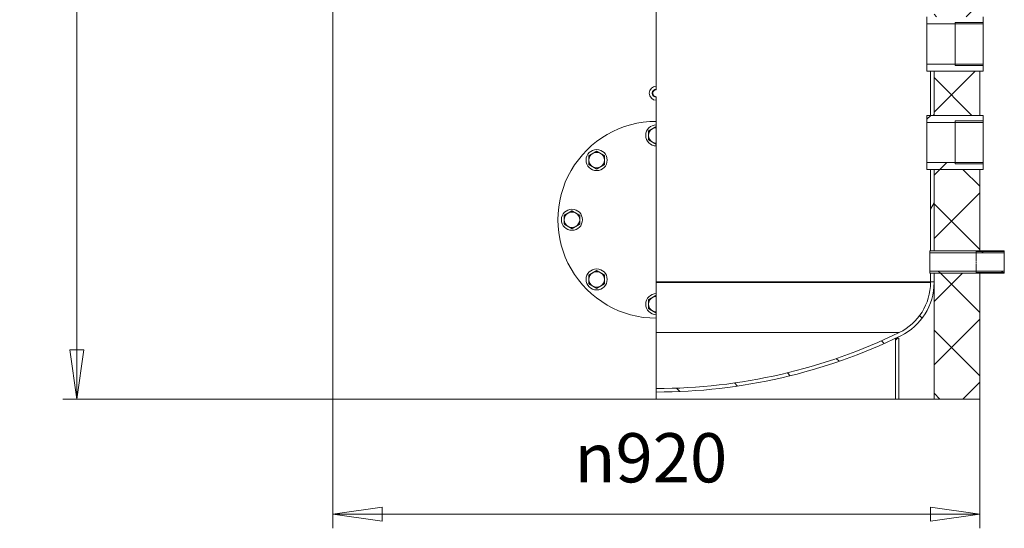
# Model space of a CAD drawing. Units: millimetres. Extents: x -10002 to 33658, y -1249 to 6415.
# Drawn here: x 7577 to 8837, y 2961 to 3612 of the extents above; entities that cross this region are included whole.
import ezdxf

# ---------------------------------------------------------------- set-up
doc = ezdxf.new("R2010")
doc.units = ezdxf.units.MM
doc.header["$LTSCALE"] = 18
doc.linetypes.add('DASHED', pattern=[0.2067, 0.1654, -0.0413])
for name, color, linetype, lineweight in [('Видимые тонкие (ГОСТ)', 7, 'Continuous', 5), ('Видимый контур (ГОСТ)', 7, 'Continuous', 9), ('Линия резьбы (ГОСТ)', 7, 'Continuous', 5), ('Невидимый контур (ГОСТ)', 7, 'DASHED', 5), ('Размер (ГОСТ)', 7, 'Continuous', 5), ('Штриховка (ГОСТ)', 7, 'Continuous', 5)]:
    doc.layers.add(name, color=color, linetype=linetype, lineweight=lineweight)
doc.styles.add('Обычный текст (ГОСТ)', font='GOST_Common Italic.ttf')
doc.dimstyles.new('Обычный (ГОСТ)', dxfattribs={"dimscale": 18, "dimtxt": 3.5, "dimasz": 3.5, "dimexe": 1, "dimexo": 0, "dimgap": 0.5, "dimtad": 1, "dimrnd": 1e-08, "dimtxsty": 'Обычный текст (ГОСТ)', "dimblk": 'Filled-1', "dimcen": 0.09, "dimdle": 15, "dimclrd": 256, "dimclre": 256, "dimclrt": 256, "dimazin": 2, "dimtfac": 0.7142857313156128, "dimtdec": 3, "dimtmove": 0, "dimatfit": 3, "dimfxl": 1, "dimtolj": 1, "dimlwd": 0, "dimlwe": 0, "dimarcsym": 0})
pattern_1 = [(45, (0, 0), (-40.41115254481119, 40.41115254481119), [])]
pattern_2 = [(135.00021045915, (0, 0), (-40.41100410608662, -40.41130098299053), [])]

# ---------------------------------------------------------------- blocks, each defined once
blk = doc.blocks.new('Filled-1')
at = {"color": 0}
for p, q in [((0, 0), (-1, 0.1428571428571429)), ((-1, 0.1428571428571429), (-1, -0.1428571428571429)), ((-1, 0), (0, 0)), ((-1, -0.1428571428571429), (0, 0))]:
    blk.add_line(p, q, dxfattribs=at)
at = {"color": 0, "flags": 128}
blk.add_lwpolyline([(-1, -0.1428571428571429), (0, 0), (-1, 0.1428571428571429), (-1, -0.1428571428571429)], dxfattribs=at)
at = {"color": 0}
blk.add_solid([(-1, -0.1428571428571429), (0, 0), (-1, 0.1428571428571429), (-1, -0.1428571428571429)], dxfattribs=at)
blk = doc.blocks.new('*D25')
at = {"layer": 'Defpoints', "color": 0, "linetype": 'Continuous', "transparency": 16777216}
for p in [(7977.551374770162, 3126.333622418737), (8805.55137477018, 3126.333622418737), (8805.55137477018, 2978.891363787815)]:
    blk.add_point(p, dxfattribs=at)
at = {"layer": 'Размер (ГОСТ)', "linetype": 'Continuous', "lineweight": 0, "transparency": 16777216}
for p, q in [((7977.551374770162, 3126.333622418737), (7977.551374770162, 2960.891363787815)), ((8805.55137477018, 3126.333622418737), (8805.55137477018, 2960.891363787815)), ((8040.551374770162, 2978.891363787815), (8742.55137477018, 2978.891363787815))]:
    blk.add_line(p, q, dxfattribs=at)
at = {"layer": 'Размер (ГОСТ)', "linetype": 'Continuous', "lineweight": 0, "transparency": 16777216, "xscale": 63, "yscale": 63, "zscale": 63, "rotation": 180}
blk.add_blockref('Filled-1', (7977.551374770162, 2978.891363787815), dxfattribs=at)
at = {"layer": 'Размер (ГОСТ)', "linetype": 'Continuous', "lineweight": 0, "transparency": 16777216, "xscale": 63, "yscale": 63, "zscale": 63}
blk.add_blockref('Filled-1', (8805.55137477018, 2978.891363787815), dxfattribs=at)
at = {"layer": 'Размер (ГОСТ)', "linetype": 'Continuous', "lineweight": 5, "transparency": 16777216, "insert": (8286.866182312142, 3082.68111169967), "char_height": 63, "attachment_point": 1, "style": 'Обычный текст (ГОСТ)'}
blk.add_mtext('\\A1;\\fAIGDT|b0|i0;\\H63.0000;n\\fGOST Common|b0|i1;\\H63.0000;920', dxfattribs=at)
blk = doc.blocks.new('*D26')
at = {"layer": 'Defpoints', "color": 0, "linetype": 'Continuous', "transparency": 16777216}
for p in [(7649.689073037772, 5070.333622418739), (8379.851374770185, 5070.333622418739), (7977.551374770184, 3126.333622418739)]:
    blk.add_point(p, dxfattribs=at)
at = {"layer": 'Размер (ГОСТ)', "linetype": 'Continuous', "lineweight": 0, "transparency": 16777216}
for p, q in [((8379.851374770185, 5070.333622418739), (7631.689073037772, 5070.333622418739)), ((7649.689073037772, 3189.333622418739), (7649.689073037772, 5007.333622418739)), ((7977.551374770184, 3126.333622418739), (7631.689073037772, 3126.333622418739))]:
    blk.add_line(p, q, dxfattribs=at)
at = {"layer": 'Размер (ГОСТ)', "linetype": 'Continuous', "lineweight": 0, "transparency": 16777216, "xscale": 63, "yscale": 63, "zscale": 63}
for p, rotation in [((7649.689073037772, 5070.333622418739), 90), ((7649.689073037772, 3126.333622418739), 270)]:
    blk.add_blockref('Filled-1', p, dxfattribs=dict(at, rotation=rotation))
at = {"layer": 'Размер (ГОСТ)', "linetype": 'Continuous', "lineweight": 5, "transparency": 16777216, "insert": (7577.689073037771, 4035.371123709105), "char_height": 63, "attachment_point": 1, "rotation": 90, "style": 'Обычный текст (ГОСТ)'}
blk.add_mtext('\\A1;2160', dxfattribs=at)

msp = doc.modelspace()

# ---------------------------------------------------------------- hatches: boundary and pattern name
at = {"layer": 'Штриховка (ГОСТ)'}
h = msp.add_hatch(dxfattribs=at)
h.set_pattern_fill('ANSI37', color=256, scale=457.2, style=0)
h.set_pattern_definition([(45, (0, 0), (-40.41115254481119, 40.41115254481119), []), (135, (0, 0), (-40.41115254481119, -40.41115254481119), [])])
h.paths.add_polyline_path([(8747.05137477018, 3276.296397345489), (8747.05137477018, 3287.433622418737), (8801.05137477018, 3287.433622418737), (8805.551374770199, 3287.433622418737), (8805.55137477018, 3126.333622418737), (8747.05137477018, 3126.333622418737), (8747.05137477018, 3275.396397345489)])
h.paths.add_polyline_path([(8805.551374770199, 3696.933622418737), (8747.05137477018, 3696.933622418737), (8747.05137477018, 3926.433622418737), (8801.05137477018, 3926.433622418737), (8805.551374770199, 3926.433622418737)])
h.paths.add_polyline_path([(8747.05137477018, 4405.233622418737), (8805.551374770199, 4405.233622418737), (8805.551374770199, 3955.233622418737), (8801.05137477018, 3955.233622418737), (8747.05137477018, 3955.233622418737)])
h.paths.add_polyline_path([(8747.05137477018, 3420.183622418737), (8805.551374770199, 3420.183622418737), (8805.551374770199, 3316.233622418737), (8801.05137477018, 3316.233622418737), (8747.05137477018, 3316.233622418737)])
h.paths.add_polyline_path([(8747.05137477018, 3546.183622418737), (8805.551374770199, 3546.183622418737), (8805.551374770199, 3489.483622418737), (8747.05137477018, 3489.483622418737)])
h.paths.add_polyline_path([(8805.551374770199, 3615.483622418737), (8747.05137477018, 3615.483622418737), (8747.05137477018, 3680.733622418737), (8805.551374770199, 3680.733622418737)])
h.paths.add_polyline_path([(8747.05137477018, 4499.733622418737), (8805.551374770199, 4499.733622418737), (8805.551374770199, 4421.433622418737), (8747.05137477018, 4421.433622418737)])
h.paths.add_polyline_path([(8405.95137477018, 5074.688702081977), (8805.551374770179, 5074.688702081977), (8805.551374770199, 5016.188702081977), (8805.551374770199, 4515.933622418737), (8747.05137477018, 4515.933622418737), (8747.05137477018, 4875.361847491986), (8747.05137477018, 4875.370847491986), (8747.05137477018, 4876.270847491985), (8747.05137477018, 5016.188702081977), (8405.95137477018, 5016.188702081977), (8405.95137477018, 5034.333622418737), (8405.95137477018, 5070.333622418737)])
h = msp.add_hatch(dxfattribs=at)
h.set_pattern_fill('ANSI31', color=256, scale=457.2, angle=14.999977780745, style=0)
h.set_pattern_definition([(59.99997778074501, (0, 0), (-49.49334074491603, 28.57501919347797), [])])
h.paths.add_polyline_path([(8742.55137477018, 3287.433622418737), (8747.05137477018, 3287.433622418737), (8747.05137477018, 3276.296397345489), (8742.55137477018, 3276.296397345489)])
h.paths.add_polyline_path([(8747.05137477018, 3696.933622418737), (8742.55137477018, 3696.933622418737), (8742.55137477018, 3926.433622418737), (8747.05137477018, 3926.433622418737)])
h.paths.add_polyline_path([(8742.55137477018, 4405.233622418737), (8747.05137477018, 4405.233622418737), (8747.05137477018, 3955.233622418737), (8742.55137477018, 3955.233622418737)])
h.paths.add_polyline_path([(8742.55137477018, 3420.183622418737), (8747.05137477018, 3420.183622418737), (8747.05137477018, 3316.233622418737), (8742.55137477018, 3316.233622418737)])
h.paths.add_polyline_path([(8742.55137477018, 3546.183622418737), (8747.05137477018, 3546.183622418737), (8747.05137477018, 3489.483622418737), (8742.55137477018, 3489.483622418737)])
h.paths.add_polyline_path([(8747.05137477018, 3615.483622418737), (8742.55137477018, 3615.483622418737), (8742.55137477018, 3680.733622418737), (8747.05137477018, 3680.733622418737)])
h.paths.add_polyline_path([(8742.55137477018, 4499.733622418737), (8747.05137477018, 4499.733622418737), (8747.05137477018, 4421.433622418737), (8742.55137477018, 4421.433622418737)])
h.paths.add_polyline_path([(8747.05137477018, 4515.933622418737), (8742.55137477018, 4515.933622418737), (8742.55137477018, 4875.361847491986), (8747.051374770179, 4875.361847491986)])
h = msp.add_hatch(dxfattribs=at)
h.set_pattern_fill('ANSI31', color=256, scale=457.2, angle=105.00024553567, style=0)
h.set_pattern_definition([(150.00024553567, (0, 0), (-28.57478790063705, -49.49347428129902), [])])
h.paths.add_polyline_path([(8738.05137477018, 3546.183622418737), (8738.05137477018, 3555.183622418737), (8810.05137477018, 3555.183622418737), (8810.05137477018, 3546.183622418737), (8805.551374770199, 3546.183622418737), (8747.05137477018, 3546.183622418737), (8742.55137477018, 3546.183622418737)])
h.paths.add_polyline_path([(8738.05137477018, 3606.483622418737), (8738.05137477018, 3615.483622418737), (8742.55137477018, 3615.483622418737), (8747.05137477018, 3615.483622418737), (8805.551374770199, 3615.483622418737), (8810.05137477018, 3615.483622418737), (8810.05137477018, 3606.483622418737)])
h = msp.add_hatch(dxfattribs=at)
h.set_pattern_fill('ANSI31', color=256, scale=457.2, style=0)
h.set_pattern_definition(pattern_1)
h.paths.add_polyline_path([(8738.05137477018, 3420.183622418737), (8738.05137477018, 3429.183622418737), (8810.05137477018, 3429.183622418737), (8810.05137477018, 3420.183622418737), (8805.551374770199, 3420.183622418737), (8747.05137477018, 3420.183622418737), (8742.55137477018, 3420.183622418737)])
h.paths.add_polyline_path([(8738.05137477018, 3480.483622418737), (8738.05137477018, 3489.483622418737), (8742.55137477018, 3489.483622418737), (8747.05137477018, 3489.483622418737), (8805.551374770199, 3489.483622418737), (8810.05137477018, 3489.483622418737), (8810.05137477018, 3480.483622418737)])
h = msp.add_hatch(dxfattribs=at)
h.set_pattern_fill('ANSI31', color=256, scale=457.2, angle=90.00021045915, style=0)
h.set_pattern_definition(pattern_2)
h.paths.add_polyline_path([(8741.651374770181, 3287.433622418737), (8741.651374770181, 3290.133622418737), (8837.05137477018, 3290.133622418737), (8837.05137477018, 3287.433622418737), (8805.551374770199, 3287.433622418737), (8801.05137477018, 3287.433622418737), (8747.05137477018, 3287.433622418737), (8742.55137477018, 3287.433622418737)])
h.paths.add_polyline_path([(8741.651374770181, 3313.533622418737), (8741.651374770181, 3316.233622418737), (8742.55137477018, 3316.233622418737), (8747.05137477018, 3316.233622418737), (8801.05137477018, 3316.233622418737), (8805.551374770199, 3316.233622418737), (8837.05137477018, 3316.233622418737), (8837.05137477018, 3313.533622418737)])
h = msp.add_hatch(dxfattribs=at)
h.set_pattern_fill('ANSI31', color=256, scale=457.2, angle=90.00021045915, style=0)
h.set_pattern_definition(pattern_2)
edge = h.paths.add_edge_path()
edge.add_ellipse((8671.45137477018, 3275.396397345489), major_axis=(6.394884621840903e-14, -75.6000000000001), ratio=1, start_angle=25.93887887606639, end_angle=90.00000000000006)
edge.add_line((8747.05137477018, 3275.396397345489), (8747.05137477018, 3276.296397345489))
edge.add_line((8747.05137477018, 3276.296397345489), (8742.55137477018, 3276.296397345489))
edge.add_line((8742.55137477018, 3276.296397345489), (8742.55137477018, 3275.396397345489))
edge.add_ellipse((8671.45137477018, 3275.396397345489), major_axis=(63.93746945258312, 31.09999999999985), ratio=1, start_angle=269.99999999999994, end_angle=334.06112112393373, ccw=False)
edge.add_ellipse((8391.55137477018, 3850.833622418735), major_axis=(710.999999999998, 5.115907697472722e-13), ratio=1, start_angle=270, end_angle=295.93887887606644, ccw=False)
edge.add_line((8391.551374770183, 3139.833622418737), (8391.551374770183, 3135.333622418737))
edge.add_ellipse((8391.55137477018, 3850.833622418736), major_axis=(-646.7644470748211, -305.9999999999997), ratio=1, start_angle=64.68002951925068, end_angle=90)
edge.add_ellipse((8391.551374787356, 3850.83362238256), major_axis=(-646.3889692016792, -306.7923572012239), ratio=1, start_angle=89.92978602812421, end_angle=90)
edge.add_ellipse((8391.551374767821, 3850.83362242365), major_axis=(-643.4213698125536, -312.9683544327381), ratio=1, start_angle=89.45130557655898, end_angle=90)
h = msp.add_hatch(dxfattribs=at)
h.set_pattern_fill('ANSI31', color=256, scale=457.2, style=0)
h.set_pattern_definition(pattern_1)
h.paths.add_polyline_path([(8702.05137477018, 3204.444653180881), (8702.05137477018, 3126.333622418737), (8697.55137477018, 3126.333622418737), (8697.55137477018, 3204.069175343915), (8697.55137477018, 3204.444653180881), (8698.34373198858, 3204.444653180881)])

# ---------------------------------------------------------------- linework, layer by layer
at = {"layer": 'Видимые тонкие (ГОСТ)'}
for p, q in [((8391.551374770183, 3275.396397345489), (8742.55137477018, 3275.396397345489)), ((8391.551374770183, 3211.458927892906), (8702.55137477018, 3211.458927892906))]:
    msp.add_line(p, q, dxfattribs=at)
at = {"layer": 'Видимый контур (ГОСТ)'}
for p, q in [((7977.551374770162, 3126.333622418737), (7977.551374770162, 5016.188702081977)), ((8391.55137477018, 3526.833622418737), (8391.551374770183, 3629.433622418737)), ((8738.05137477018, 3606.483622418737), (8738.05137477018, 3615.483622418737)), ((8810.05137477018, 3606.483622418737), (8738.05137477018, 3606.483622418737)), ((8738.05137477018, 3555.183622418737), (8738.05137477018, 3606.483622418737)), ((8774.05137477018, 3608.432180018737), (8774.05137477018, 3553.235064818737)), ((8810.05137477018, 3615.483622418737), (8810.05137477018, 3606.483622418737)), ((8810.05137477018, 3555.183622418737), (8810.05137477018, 3606.483622418737)), ((8738.05137477018, 3546.183622418737), (8738.05137477018, 3555.183622418737)), ((8738.05137477018, 3555.183622418737), (8810.05137477018, 3555.183622418737)), ((8810.05137477018, 3555.183622418737), (8810.05137477018, 3546.183622418737)), ((8810.05137477018, 3546.183622418737), (8738.05137477018, 3546.183622418737)), ((8742.55137477018, 3546.183622418737), (8747.05137477018, 3546.183622418737)), ((8742.55137477018, 3489.483622418737), (8742.55137477018, 3546.183622418737)), ((8747.05137477018, 3546.183622418737), (8747.05137477018, 3489.483622418737)), ((8747.05137477018, 3546.183622418737), (8805.551374770199, 3546.183622418737)), ((8747.05137477018, 3489.483622418737), (8747.05137477018, 3546.183622418737)), ((8805.551374770199, 3546.183622418737), (8805.551374770199, 3489.483622418737)), ((8391.55137477018, 3522.333622418737), (8391.55137477018, 3526.833622418737)), ((8391.551374770183, 3508.833622418737), (8391.551374770183, 3513.333622418737)), ((8391.55137477018, 3481.833622418737), (8391.55137477018, 3508.833622418737)), ((8391.55137477018, 3477.333622418737), (8391.55137477018, 3481.833622418737)), ((8738.05137477018, 3480.483622418737), (8738.05137477018, 3489.483622418737)), ((8738.05137477018, 3489.483622418737), (8810.05137477018, 3489.483622418737)), ((8810.05137477018, 3480.483622418737), (8738.05137477018, 3480.483622418737)), ((8738.05137477018, 3429.183622418737), (8738.05137477018, 3480.483622418737)), ((8747.05137477018, 3489.483622418737), (8742.55137477018, 3489.483622418737)), ((8805.551374770199, 3489.483622418737), (8747.05137477018, 3489.483622418737)), ((8774.05137477018, 3482.432180018737), (8774.05137477018, 3427.235064818737)), ((8810.05137477018, 3489.483622418737), (8810.05137477018, 3480.483622418737)), ((8810.05137477018, 3429.183622418737), (8810.05137477018, 3480.483622418737)), ((8391.551374770179, 3475.265157748692), (8391.551374770179, 3477.333622418737)), ((8391.55137477018, 3473.733622418737), (8391.551374770179, 3475.265157748692)), ((8391.55137477018, 3453.933622418738), (8391.55137477018, 3473.733622418737)), ((8391.551374770179, 3452.402087088783), (8391.55137477018, 3453.933622418738)), ((8391.55137477018, 3450.333622418737), (8391.55137477018, 3452.402087088783)), ((8391.55137477018, 3261.333622418737), (8391.55137477018, 3450.333622418737)), ((8738.05137477018, 3420.183622418737), (8738.05137477018, 3429.183622418737)), ((8738.05137477018, 3429.183622418737), (8810.05137477018, 3429.183622418737)), ((8810.05137477018, 3429.183622418737), (8810.05137477018, 3420.183622418737)), ((8810.05137477018, 3420.183622418737), (8738.05137477018, 3420.183622418737)), ((8742.55137477018, 3420.183622418737), (8747.05137477018, 3420.183622418737)), ((8742.55137477018, 3316.233622418737), (8742.55137477018, 3420.183622418737)), ((8747.05137477018, 3420.183622418737), (8747.05137477018, 3316.233622418737)), ((8747.05137477018, 3420.183622418737), (8805.551374770199, 3420.183622418737)), ((8747.05137477018, 3316.233622418737), (8747.05137477018, 3420.183622418737)), ((8805.551374770199, 3420.183622418737), (8805.551374770199, 3316.233622418737)), ((8741.651374770181, 3313.533622418737), (8741.651374770181, 3316.233622418737)), ((8741.651374770181, 3316.233622418737), (8837.05137477018, 3316.233622418737)), ((8747.05137477018, 3316.233622418737), (8742.55137477018, 3316.233622418737)), ((8805.551374770199, 3316.233622418737), (8747.05137477018, 3316.233622418737)), ((8837.05137477018, 3316.233622418737), (8837.05137477018, 3313.533622418737)), ((8837.05137477018, 3313.533622418737), (8741.651374770181, 3313.533622418737)), ((8741.651374770181, 3290.133622418737), (8741.651374770181, 3313.533622418738)), ((8837.05137477018, 3290.133622418737), (8837.05137477018, 3313.533622418738)), ((8741.651374770181, 3287.433622418737), (8741.651374770181, 3290.133622418737)), ((8741.651374770181, 3290.133622418737), (8837.05137477018, 3290.133622418737)), ((8837.05137477018, 3290.133622418737), (8837.05137477018, 3287.433622418737)), ((8837.05137477018, 3287.433622418737), (8741.651374770181, 3287.433622418737)), ((8742.55137477018, 3287.433622418737), (8747.05137477018, 3287.433622418737)), ((8742.55137477018, 3276.296397345489), (8742.55137477018, 3287.433622418737)), ((8747.05137477018, 3287.433622418737), (8747.05137477018, 3276.296397345489)), ((8747.05137477018, 3287.433622418737), (8805.551374770199, 3287.433622418737)), ((8747.05137477018, 3126.333622418737), (8747.05137477018, 3287.433622418737)), ((8805.551374770199, 3287.433622418737), (8805.55137477018, 3126.333622418737)), ((8391.551374770183, 3276.296397345489), (8742.55137477018, 3276.296397345489)), ((8391.551374770183, 3276.296397345489), (8742.55137477018, 3276.296397345489)), ((8742.55137477018, 3276.296397345489), (8747.05137477018, 3276.296397345489)), ((8742.55137477018, 3275.396397345489), (8742.55137477018, 3276.296397345489)), ((8747.05137477018, 3276.296397345489), (8742.55137477018, 3276.296397345489)), ((8747.05137477018, 3276.296397345489), (8747.05137477018, 3275.396397345489)), ((8391.551374770179, 3259.265157748691), (8391.551374770179, 3261.333622418737)), ((8391.55137477018, 3257.733622418737), (8391.551374770179, 3259.265157748691)), ((8391.55137477018, 3237.933622418738), (8391.55137477018, 3257.733622418737)), ((8391.551374770179, 3236.402087088782), (8391.55137477018, 3237.933622418738)), ((8391.55137477018, 3234.333622418737), (8391.55137477018, 3236.402087088782)), ((8391.55137477018, 3229.833622418737), (8391.55137477018, 3234.333622418737)), ((8391.551374770183, 3126.333622418737), (8391.551374770183, 3229.833622418737)), ((8697.55137477018, 3204.444653180881), (8702.05137477018, 3204.444653180881)), ((8697.55137477018, 3126.333622418737), (8697.55137477018, 3204.444653180881)), ((8702.05137477018, 3204.444653180881), (8702.05137477018, 3126.333622418737)), ((8391.551374770183, 3126.333622418737), (7977.551374770181, 3126.333622418737)), ((8391.551374770183, 3126.333622418737), (8697.55137477018, 3126.333622418737)), ((8702.05137477018, 3126.333622418737), (8697.55137477018, 3126.333622418737)), ((8747.05137477018, 3126.333622418737), (8702.05137477018, 3126.333622418737)), ((8805.55137477018, 3126.333622418737), (8747.05137477018, 3126.333622418737))]:
    msp.add_line(p, q, dxfattribs=at)
for centre in [(8315.183842402032, 3432.201154786884), (8283.55137477018, 3355.833622418737), (8315.183842402032, 3279.46609005059)]:
    msp.add_circle(centre, 13.5, dxfattribs=at)
for centre, radius, start, end in [((8391.55137477018, 3517.833622418737), 8.999999999999936, 90.00000000000813, 270.0000000000081), ((8391.55137477018, 3517.833622418737), 4.5, 90.00000000001629, 270.0000000000163), ((8391.551374770179, 3355.833622418737), 126, 90.00000000000058, 270.0000000000006), ((8391.551374770179, 3463.833622418737), 13.5, 90.00000000000543, 270.0000000000054), ((8391.551374770179, 3463.833622418737), 9.899999999999991, 120.0000000000056, 180), ((8391.551374770179, 3463.833622418737), 9.900000000000285, 89.9999999999926, 119.9999999999955), ((8391.551374770179, 3463.833622418737), 9.90000000000004, 180, 239.9999999999962), ((8391.551374770179, 3463.833622418737), 9.900000000000123, 239.9999999999981, 270.0000000000074), ((8315.183842402032, 3432.201154786884), 9.899999999999935, 59.99999999999623, 119.9999999999955), ((8315.183842402032, 3432.201154786884), 9.900000000000029, 120.0000000000056, 180), ((8315.183842402032, 3432.201154786884), 9.900000000000029, 180, 239.9999999999962), ((8315.183842402032, 3432.201154786884), 9.900000000000038, 0, 59.99999999999623), ((8315.183842402032, 3432.201154786884), 9.900000000000018, 300.0000000000038, 0), ((8315.183842402032, 3432.201154786884), 9.90000000000002, 239.9999999999943, 299.9999999999955), ((8283.55137477018, 3355.833622418737), 9.900000000000013, 59.99999999999439, 119.9999999999955), ((8283.55137477018, 3355.833622418737), 9.900000000000034, 120.0000000000056, 180), ((8283.55137477018, 3355.833622418737), 9.90000000000006, 180, 239.9999999999962), ((8283.55137477018, 3355.833622418737), 9.90000000000006, 0, 59.99999999999623), ((8283.55137477018, 3355.833622418737), 9.900000000000047, 300.0000000000038, 0), ((8283.55137477018, 3355.833622418737), 9.900000000000007, 239.9999999999943, 299.9999999999955), ((8315.183842402032, 3279.46609005059), 9.900000000000066, 120.0000000000038, 180), ((8315.183842402032, 3279.46609005059), 9.90000000000006, 180, 239.9999999999962), ((8315.183842402032, 3279.46609005059), 9.90000000000002, 59.99999999999439, 119.9999999999955), ((8315.183842402032, 3279.46609005059), 9.900000000000006, 0, 59.99999999999623), ((8315.183842402032, 3279.46609005059), 9.900000000000007, 300.0000000000056, 0), ((8315.183842402032, 3279.46609005059), 9.899999999999963, 239.9999999999962, 299.9999999999955), ((8671.45137477018, 3275.396397345489), 71.09999999999984, 295.938878876066, 0), ((8671.45137477018, 3275.396397345489), 75.6000000000001, 295.9388788760667, 0), ((8391.551374770179, 3247.833622418737), 13.50000000000002, 90.00000000000543, 270.0000000000054), ((8391.551374770179, 3247.833622418737), 9.900000000000002, 120.0000000000056, 180), ((8391.551374770179, 3247.833622418737), 9.90000000000006, 89.9999999999926, 119.9999999999955), ((8391.551374770179, 3247.833622418737), 9.900000000000018, 180, 239.9999999999962), ((8391.551374770179, 3247.833622418737), 9.900000000000096, 239.9999999999981, 270.0000000000074), ((8391.55137477018, 3850.833622418735), 710.999999999998, 269.9999999999999, 295.9388788760664), ((8391.55137477018, 3850.833622418737), 715.5000000000009, 270.0000000000001, 295.9388788760665)]:
    msp.add_arc(centre, radius, start, end, dxfattribs=at)
for points, weights in [([(8381.65137477018, 3469.549390083714), (8384.304071775248, 3471.080925413669), (8386.60137477018, 3472.407273916202)], [1.010018749357404, 1.043141395740183, 1]), ([(8381.65137477018, 3463.833622418737), (8381.65137477018, 3466.486319423805), (8381.65137477018, 3469.549390083714)], [1, 1.043141395740183, 1.010018749357404]), ([(8386.60137477018, 3472.407273916202), (8388.898677765112, 3473.733622418737), (8391.551374770179, 3475.265157748692)], [1, 1.043141395740173, 1.010018749357402]), ([(8381.651374770177, 3458.11785475376), (8381.65137477018, 3461.180925413669), (8381.65137477018, 3463.833622418737)], [1.010018749357402, 1.043141395740173, 1]), ([(8386.60137477018, 3455.259970921271), (8384.304071775248, 3456.586319423805), (8381.65137477018, 3458.11785475376)], [1, 1.043141395740185, 1.010018749357405]), ([(8391.551374770179, 3452.402087088783), (8388.898677765112, 3453.933622418737), (8386.60137477018, 3455.259970921271)], [1.010018749357406, 1.04314139574019, 1]), ([(8310.233842402033, 3440.77480628435), (8312.531145396964, 3442.101154786884), (8315.183842402032, 3443.632690116839)], [1, 1.043141395740173, 1.010018749357402]), ([(8315.183842402032, 3443.632690116839), (8317.8365394071, 3442.101154786884), (8320.133842402032, 3440.77480628435)], [1.010018749357401, 1.043141395740169, 1]), ([(8305.283842402032, 3437.916922451861), (8307.936539407101, 3439.448457781816), (8310.233842402033, 3440.77480628435)], [1.010018749357404, 1.043141395740183, 1]), ([(8305.283842402032, 3432.201154786884), (8305.283842402032, 3434.853851791952), (8305.283842402032, 3437.916922451861)], [1, 1.043141395740183, 1.010018749357404]), ([(8305.283842402032, 3426.485387121907), (8305.283842402032, 3429.548457781816), (8305.283842402032, 3432.201154786884)], [1.010018749357402, 1.043141395740173, 1]), ([(8320.133842402032, 3440.77480628435), (8322.431145396966, 3439.448457781816), (8325.083842402033, 3437.916922451861)], [1, 1.043141395740176, 1.010018749357403]), ([(8325.083842402033, 3437.916922451861), (8325.083842402031, 3434.853851791952), (8325.083842402033, 3432.201154786884)], [1.0100187493574, 1.043141395740163, 1]), ([(8325.083842402033, 3432.201154786884), (8325.083842402033, 3429.548457781816), (8325.083842402033, 3426.485387121907)], [1, 1.043141395740165, 1.0100187493574]), ([(8310.233842402033, 3423.627503289418), (8307.936539407101, 3424.953851791952), (8305.283842402032, 3426.485387121907)], [1, 1.043141395740185, 1.010018749357405]), ([(8315.183842402032, 3420.769619456929), (8312.531145396964, 3422.301154786885), (8310.233842402033, 3423.627503289418)], [1.010018749357406, 1.04314139574019, 1]), ([(8320.133842402032, 3423.627503289418), (8317.8365394071, 3422.301154786885), (8315.183842402032, 3420.769619456929)], [1, 1.043141395740169, 1.010018749357401]), ([(8325.083842402033, 3426.485387121907), (8322.431145396966, 3424.953851791952), (8320.133842402032, 3423.627503289418)], [1.010018749357402, 1.043141395740174, 1]), ([(8278.60137477018, 3364.407273916203), (8280.898677765112, 3365.733622418737), (8283.55137477018, 3367.265157748692)], [1, 1.043141395740173, 1.010018749357402]), ([(8283.55137477018, 3367.265157748692), (8286.204071775248, 3365.733622418737), (8288.50137477018, 3364.407273916203)], [1.010018749357401, 1.043141395740169, 1]), ([(8273.651374770181, 3361.549390083715), (8276.304071775248, 3363.080925413669), (8278.60137477018, 3364.407273916203)], [1.010018749357404, 1.043141395740183, 1]), ([(8273.651374770181, 3355.833622418737), (8273.651374770181, 3358.486319423805), (8273.651374770181, 3361.549390083715)], [1, 1.043141395740183, 1.010018749357404]), ([(8273.651374770181, 3350.11785475376), (8273.651374770181, 3353.180925413669), (8273.651374770181, 3355.833622418737)], [1.010018749357402, 1.043141395740173, 1]), ([(8288.50137477018, 3364.407273916203), (8290.798677765111, 3363.080925413669), (8293.45137477018, 3361.549390083715)], [1, 1.043141395740176, 1.010018749357403]), ([(8293.45137477018, 3361.549390083715), (8293.45137477018, 3358.486319423805), (8293.45137477018, 3355.833622418737)], [1.0100187493574, 1.043141395740163, 1]), ([(8293.45137477018, 3355.833622418737), (8293.45137477018, 3353.180925413669), (8293.45137477018, 3350.11785475376)], [1, 1.043141395740165, 1.0100187493574]), ([(8278.60137477018, 3347.259970921271), (8276.304071775248, 3348.586319423806), (8273.651374770181, 3350.11785475376)], [1, 1.043141395740185, 1.010018749357405]), ([(8283.55137477018, 3344.402087088783), (8280.898677765112, 3345.933622418737), (8278.60137477018, 3347.259970921271)], [1.010018749357406, 1.04314139574019, 1]), ([(8288.50137477018, 3347.259970921271), (8286.204071775248, 3345.933622418737), (8283.55137477018, 3344.402087088783)], [1, 1.043141395740169, 1.010018749357401]), ([(8293.45137477018, 3350.11785475376), (8290.798677765111, 3348.586319423805), (8288.50137477018, 3347.259970921271)], [1.010018749357402, 1.043141395740174, 1]), ([(8310.233842402033, 3288.039741548056), (8312.531145396964, 3289.36609005059), (8315.183842402032, 3290.897625380544)], [1, 1.043141395740173, 1.010018749357402]), ([(8315.183842402032, 3290.897625380544), (8317.8365394071, 3289.36609005059), (8320.133842402032, 3288.039741548056)], [1.010018749357401, 1.043141395740169, 1]), ([(8305.283842402032, 3285.181857715567), (8307.936539407101, 3286.713393045522), (8310.233842402033, 3288.039741548056)], [1.010018749357404, 1.043141395740183, 1]), ([(8305.283842402032, 3279.46609005059), (8305.283842402032, 3282.118787055658), (8305.283842402032, 3285.181857715567)], [1, 1.043141395740183, 1.010018749357404]), ([(8305.283842402032, 3273.750322385612), (8305.283842402032, 3276.813393045522), (8305.283842402032, 3279.46609005059)], [1.010018749357402, 1.043141395740173, 1]), ([(8320.133842402032, 3288.039741548056), (8322.431145396966, 3286.713393045522), (8325.083842402033, 3285.181857715567)], [1, 1.043141395740176, 1.010018749357403]), ([(8325.083842402033, 3285.181857715567), (8325.083842402031, 3282.118787055658), (8325.083842402033, 3279.46609005059)], [1.0100187493574, 1.043141395740163, 1]), ([(8325.083842402033, 3279.46609005059), (8325.083842402033, 3276.813393045522), (8325.083842402033, 3273.750322385612)], [1, 1.043141395740165, 1.0100187493574]), ([(8310.233842402033, 3270.892438553124), (8307.936539407101, 3272.218787055658), (8305.283842402032, 3273.750322385612)], [1, 1.043141395740185, 1.010018749357405]), ([(8315.183842402032, 3268.034554720635), (8312.531145396964, 3269.56609005059), (8310.233842402033, 3270.892438553124)], [1.010018749357406, 1.04314139574019, 1]), ([(8320.133842402032, 3270.892438553124), (8317.8365394071, 3269.56609005059), (8315.183842402032, 3268.034554720635)], [1, 1.043141395740169, 1.010018749357401]), ([(8325.083842402033, 3273.750322385612), (8322.431145396966, 3272.218787055659), (8320.133842402032, 3270.892438553124)], [1.010018749357402, 1.043141395740174, 1]), ([(8381.65137477018, 3253.549390083714), (8384.304071775248, 3255.080925413669), (8386.60137477018, 3256.407273916203)], [1.010018749357404, 1.043141395740183, 1]), ([(8381.65137477018, 3247.833622418737), (8381.65137477018, 3250.486319423805), (8381.65137477018, 3253.549390083714)], [1, 1.043141395740183, 1.010018749357404]), ([(8386.60137477018, 3256.407273916203), (8388.898677765112, 3257.733622418737), (8391.551374770179, 3259.265157748691)], [1, 1.043141395740173, 1.010018749357402]), ([(8381.651374770177, 3242.11785475376), (8381.65137477018, 3245.180925413669), (8381.65137477018, 3247.833622418737)], [1.010018749357402, 1.043141395740173, 1]), ([(8386.60137477018, 3239.259970921271), (8384.304071775248, 3240.586319423805), (8381.65137477018, 3242.11785475376)], [1, 1.043141395740185, 1.010018749357405]), ([(8391.551374770179, 3236.402087088782), (8388.898677765112, 3237.933622418737), (8386.60137477018, 3239.259970921271)], [1.010018749357406, 1.04314139574019, 1])]:
    msp.add_rational_spline(points, weights, degree=2, dxfattribs=at)
at = {"layer": 'Линия резьбы (ГОСТ)'}
for p, q in [((8774.05137477018, 3608.432180018737), (8810.05137477018, 3608.432180018737)), ((8810.05137477018, 3553.235064818737), (8774.05137477018, 3553.235064818737)), ((8774.05137477018, 3482.432180018737), (8810.05137477018, 3482.432180018737)), ((8810.05137477018, 3427.235064818737), (8774.05137477018, 3427.235064818737)), ((8837.05137477018, 3315.144132818737), (8801.05137477018, 3315.144132818737)), ((8801.05137477018, 3288.523112018737), (8837.05137477018, 3288.523112018737))]:
    msp.add_line(p, q, dxfattribs=at)
msp.add_arc((8391.55137477018, 3517.833622418737), 5.230800000000023, 89.999999999986, 269.999999999986, dxfattribs=at)
at = {"layer": 'Невидимый контур (ГОСТ)', "ltscale": 0.7036988139152527}
msp.add_line((8801.05137477018, 3287.433622418737), (8801.05137477018, 3316.233622418737), dxfattribs=at)

# ---------------------------------------------------------------- dimensions: what is measured, and where the dimension line sits
at = {"layer": 'Размер (ГОСТ)', "linetype": 'Continuous', "lineweight": 5}
dim = msp.add_linear_dim(base=(7649.689073037772, 5070.333622418739), p1=(7977.551374770181, 3126.333622418737), p2=(8379.851374770182, 5070.333622418737), angle=270, dimstyle='Обычный (ГОСТ)', override={"dimgap": 0.5, "dimdec": 2, "dimlfac": 1.111111111111111, "dimtol": 0, "dimlim": 0, "dimtp": 0, "dimtm": -0, "dimtdec": 3, "dimtofl": 0, "dimatfit": 1}, dxfattribs=at)
dim.commit()
dim.dimension.update_dxf_attribs({"geometry": '*D26', "text_midpoint": (7649.689073037771, 4118.583622418737), "dimtype": 160})
dim = msp.add_linear_dim(base=(8805.55137477018, 2978.891363787815), p1=(7977.551374770162, 3126.333622418737), p2=(8805.55137477018, 3126.333622418737), text='\\fAIGDT|b0|i0;\\H63.0000;n\\fGOST Common|b0|i1;\\H63.0000;<>', dimstyle='Обычный (ГОСТ)', override={"dimgap": 0.5, "dimdec": 2, "dimlfac": 1.111111111111111, "dimtol": 0, "dimlim": 0, "dimtp": 0, "dimtm": -0, "dimtdec": 3, "dimtofl": 0, "dimatfit": 1}, dxfattribs=at)
dim.commit()
dim.dimension.update_dxf_attribs({"geometry": '*D25', "text_midpoint": (8391.551374770172, 2978.891363787815), "dimtype": 160})

doc.saveas('drawing.dxf')
